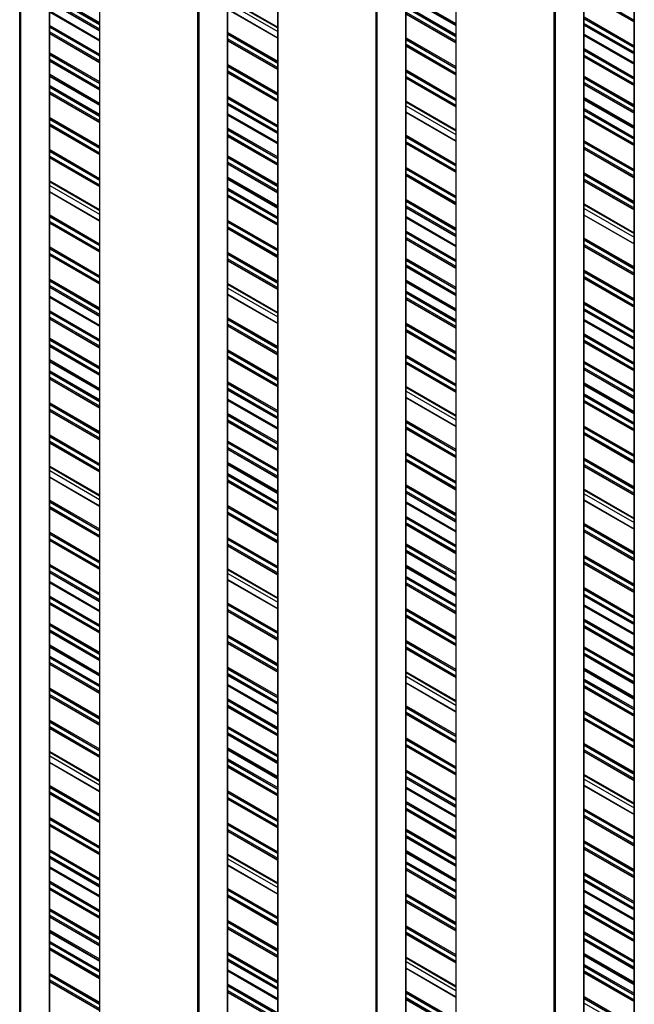
# Model space of a CAD drawing. Units: millimetres. Extents: x 2321 to 4024, y 26 to 608.
# Drawn here: x 3663 to 3686, y 140 to 176 of the extents above; entities that cross this region are included whole.
import ezdxf

# ---------------------------------------------------------------- set-up
doc = ezdxf.new("R2010")
doc.units = ezdxf.units.MM

msp = doc.modelspace()

# ---------------------------------------------------------------- linework, layer by layer
at = {"color": 7, "linetype": 'Continuous', "lineweight": 25}
for p, q in [((3686.039, 199.47), (3686.039, 90.662)), ((3684.19, 85.358), (3684.19, 198.403)), ((3679.429, 195.654), (3679.429, 86.846)), ((3677.58, 81.542), (3677.58, 194.586)), ((3672.818, 191.837), (3672.818, 83.03)), ((3670.969, 77.725), (3670.969, 190.77)), ((3666.207, 188.021), (3666.207, 79.214)), ((3664.358, 73.909), (3664.358, 186.954)), ((3686.039, 176.282), (3684.19, 177.349)), ((3666.207, 175.952), (3664.358, 177.02)), ((3670.969, 176.977), (3672.818, 175.91)), ((3679.429, 176.144), (3677.58, 177.211)), ((3666.207, 175.574), (3664.358, 176.641)), ((3672.818, 175.67), (3670.969, 176.738)), ((3679.429, 175.506), (3677.58, 176.573)), ((3686.039, 175.091), (3684.19, 176.159)), ((3666.207, 174.779), (3664.358, 175.846)), ((3686.039, 174.713), (3684.19, 175.78)), ((3672.818, 174.517), (3670.969, 175.585)), ((3679.429, 174.315), (3677.58, 175.383)), ((3666.207, 173.758), (3664.358, 174.826)), ((3686.039, 173.918), (3684.19, 174.985)), ((3672.818, 173.327), (3670.969, 174.394)), ((3666.207, 173.188), (3664.358, 174.256)), ((3679.429, 173.125), (3677.58, 174.192)), ((3686.039, 172.897), (3684.19, 173.965)), ((3666.207, 172.551), (3664.358, 173.618)), ((3672.818, 172.136), (3670.969, 173.203)), ((3686.039, 172.327), (3684.19, 173.395)), ((3677.58, 173.161), (3679.429, 172.094)), ((3679.429, 171.854), (3677.58, 172.921)), ((3672.818, 171.758), (3670.969, 172.825)), ((3686.039, 171.69), (3684.19, 172.757)), ((3666.207, 171.36), (3664.358, 172.427)), ((3672.818, 170.962), (3670.969, 172.03)), ((3679.429, 170.701), (3677.58, 171.768)), ((3686.039, 170.499), (3684.19, 171.566)), ((3666.207, 170.169), (3664.358, 171.237)), ((3672.818, 169.942), (3670.969, 171.009)), ((3672.818, 169.372), (3670.969, 170.439)), ((3679.429, 169.51), (3677.58, 170.578)), ((3686.039, 169.308), (3684.19, 170.376)), ((3664.358, 170.206), (3666.207, 169.138)), ((3666.207, 168.899), (3664.358, 169.966)), ((3672.818, 168.734), (3670.969, 169.802)), ((3679.429, 168.32), (3677.58, 169.387)), ((3684.19, 169.345), (3686.039, 168.277)), ((3666.207, 167.746), (3664.358, 168.813)), ((3679.429, 167.941), (3677.58, 169.009)), ((3686.039, 168.038), (3684.19, 169.105)), ((3672.818, 167.544), (3670.969, 168.611)), ((3679.429, 167.146), (3677.58, 168.214)), ((3686.039, 166.885), (3684.19, 167.952)), ((3666.207, 166.555), (3664.358, 167.622)), ((3672.818, 166.353), (3670.969, 167.42)), ((3679.429, 166.126), (3677.58, 167.193)), ((3679.429, 165.556), (3677.58, 166.623)), ((3686.039, 165.694), (3684.19, 166.761)), ((3666.207, 165.365), (3664.358, 166.432)), ((3670.969, 166.389), (3672.818, 165.322)), ((3666.207, 164.986), (3664.358, 166.053)), ((3672.818, 165.082), (3670.969, 166.15)), ((3679.429, 164.918), (3677.58, 165.985)), ((3686.039, 164.503), (3684.19, 165.571)), ((3666.207, 164.191), (3664.358, 165.258)), ((3686.039, 164.125), (3684.19, 165.192)), ((3672.818, 163.929), (3670.969, 164.997)), ((3679.429, 163.727), (3677.58, 164.795)), ((3666.207, 163.17), (3664.358, 164.238)), ((3686.039, 163.33), (3684.19, 164.397)), ((3672.818, 162.739), (3670.969, 163.806)), ((3666.207, 162.601), (3664.358, 163.668)), ((3679.429, 162.537), (3677.58, 163.604)), ((3686.039, 162.309), (3684.19, 163.377)), ((3666.207, 161.963), (3664.358, 163.03)), ((3672.818, 161.548), (3670.969, 162.616)), ((3686.039, 161.74), (3684.19, 162.807)), ((3672.818, 161.17), (3670.969, 162.237)), ((3677.58, 162.573), (3679.429, 161.506)), ((3679.429, 161.266), (3677.58, 162.334)), ((3686.039, 161.102), (3684.19, 162.169)), ((3666.207, 160.772), (3664.358, 161.84)), ((3672.818, 160.375), (3670.969, 161.442)), ((3679.429, 160.113), (3677.58, 161.18)), ((3686.039, 159.911), (3684.19, 160.979)), ((3666.207, 159.582), (3664.358, 160.649)), ((3672.818, 159.354), (3670.969, 160.421)), ((3672.818, 158.784), (3670.969, 159.852)), ((3679.429, 158.923), (3677.58, 159.99)), ((3686.039, 158.721), (3684.19, 159.788)), ((3664.358, 159.618), (3666.207, 158.551)), ((3666.207, 158.311), (3664.358, 159.378)), ((3672.818, 158.147), (3670.969, 159.214)), ((3679.429, 157.732), (3677.58, 158.799)), ((3684.19, 158.757), (3686.039, 157.689)), ((3666.207, 157.158), (3664.358, 158.225)), ((3679.429, 157.354), (3677.58, 158.421)), ((3686.039, 157.45), (3684.19, 158.517)), ((3672.818, 156.956), (3670.969, 158.023)), ((3679.429, 156.558), (3677.58, 157.626)), ((3686.039, 156.297), (3684.19, 157.364)), ((3666.207, 155.967), (3664.358, 157.035)), ((3672.818, 155.765), (3670.969, 156.833)), ((3679.429, 155.538), (3677.58, 156.605)), ((3679.429, 154.968), (3677.58, 156.035)), ((3686.039, 155.106), (3684.19, 156.174)), ((3666.207, 154.777), (3664.358, 155.844)), ((3670.969, 155.802), (3672.818, 154.734)), ((3666.207, 154.398), (3664.358, 155.466)), ((3672.818, 154.495), (3670.969, 155.562)), ((3679.429, 154.33), (3677.58, 155.398)), ((3686.039, 153.916), (3684.19, 154.983)), ((3666.207, 153.603), (3664.358, 154.67)), ((3686.039, 153.537), (3684.19, 154.605)), ((3672.818, 153.342), (3670.969, 154.409)), ((3679.429, 153.14), (3677.58, 154.207)), ((3666.207, 152.583), (3664.358, 153.65)), ((3686.039, 152.742), (3684.19, 153.809)), ((3672.818, 152.151), (3670.969, 153.218)), ((3666.207, 152.013), (3664.358, 153.08)), ((3679.429, 151.949), (3677.58, 153.016)), ((3686.039, 151.722), (3684.19, 152.789)), ((3666.207, 151.375), (3664.358, 152.442)), ((3672.818, 150.96), (3670.969, 152.028)), ((3686.039, 151.152), (3684.19, 152.219)), ((3672.818, 150.582), (3670.969, 151.649)), ((3677.58, 151.985), (3679.429, 150.918)), ((3679.429, 150.678), (3677.58, 151.746)), ((3686.039, 150.514), (3684.19, 151.581)), ((3666.207, 150.184), (3664.358, 151.252)), ((3672.818, 149.787), (3670.969, 150.854)), ((3679.429, 149.525), (3677.58, 150.593)), ((3686.039, 149.323), (3684.19, 150.391)), ((3666.207, 148.994), (3664.358, 150.061)), ((3672.818, 148.766), (3670.969, 149.834)), ((3672.818, 148.197), (3670.969, 149.264)), ((3679.429, 148.335), (3677.58, 149.402)), ((3686.039, 148.133), (3684.19, 149.2)), ((3664.358, 149.03), (3666.207, 147.963)), ((3666.207, 147.723), (3664.358, 148.791)), ((3672.818, 147.559), (3670.969, 148.626)), ((3679.429, 147.144), (3677.58, 148.211)), ((3684.19, 148.169), (3686.039, 147.102)), ((3666.207, 146.57), (3664.358, 147.637)), ((3679.429, 146.766), (3677.58, 147.833)), ((3686.039, 146.862), (3684.19, 147.929)), ((3672.818, 146.368), (3670.969, 147.435)), ((3679.429, 145.971), (3677.58, 147.038)), ((3686.039, 145.709), (3684.19, 146.776)), ((3666.207, 145.38), (3664.358, 146.447)), ((3672.818, 145.178), (3670.969, 146.245)), ((3679.429, 144.95), (3677.58, 146.017)), ((3679.429, 144.38), (3677.58, 145.448)), ((3686.039, 144.518), (3684.19, 145.586)), ((3666.207, 144.189), (3664.358, 145.256)), ((3670.969, 145.214), (3672.818, 144.146)), ((3666.207, 143.81), (3664.358, 144.878)), ((3672.818, 143.907), (3670.969, 144.974)), ((3679.429, 143.742), (3677.58, 144.81)), ((3686.039, 143.328), (3684.19, 144.395)), ((3666.207, 143.015), (3664.358, 144.083)), ((3686.039, 142.949), (3684.19, 144.017)), ((3672.818, 142.754), (3670.969, 143.821)), ((3679.429, 142.552), (3677.58, 143.619)), ((3666.207, 141.995), (3664.358, 143.062)), ((3686.039, 142.154), (3684.19, 143.222)), ((3672.818, 141.563), (3670.969, 142.631)), ((3666.207, 141.425), (3664.358, 142.492)), ((3679.429, 141.361), (3677.58, 142.429)), ((3686.039, 141.134), (3684.19, 142.201)), ((3666.207, 140.787), (3664.358, 141.855)), ((3672.818, 140.373), (3670.969, 141.44)), ((3686.039, 140.564), (3684.19, 141.631)), ((3672.818, 139.994), (3670.969, 141.062)), ((3677.58, 141.398), (3679.429, 140.33)), ((3679.429, 140.091), (3677.58, 141.158)), ((3686.039, 139.926), (3684.19, 140.994)), ((3666.207, 139.597), (3664.358, 140.664)), ((3672.818, 139.199), (3670.969, 140.266)), ((3679.429, 138.938), (3677.58, 140.005))]:
    msp.add_line(p, q, dxfattribs=at)
at = {"color": 8, "linetype": 'Continuous', "lineweight": 25}
for p, q in [((3686.048, 90.65), (3686.048, 199.475)), ((3684.181, 85.345), (3684.181, 198.397)), ((3683.076, 84.733), (3683.076, 197.759)), ((3683.121, 84.733), (3683.121, 197.785)), ((3679.438, 86.833), (3679.438, 195.659)), ((3677.57, 81.529), (3677.57, 194.581)), ((3676.466, 80.917), (3676.466, 193.943)), ((3676.51, 80.917), (3676.51, 193.969)), ((3672.827, 83.017), (3672.827, 191.843)), ((3670.96, 77.713), (3670.96, 190.765)), ((3669.855, 77.1), (3669.855, 190.127)), ((3669.899, 77.1), (3669.899, 190.152)), ((3666.216, 79.201), (3666.216, 188.026)), ((3664.349, 73.896), (3664.349, 186.948)), ((3663.244, 73.284), (3663.244, 186.311)), ((3663.288, 73.284), (3663.288, 186.336)), ((3664.358, 177.315), (3666.207, 176.248)), ((3664.358, 177.264), (3666.207, 176.197)), ((3664.358, 177.247), (3666.207, 176.18)), ((3677.58, 177.281), (3679.429, 176.214)), ((3677.58, 177.23), (3679.429, 176.163)), ((3684.19, 177.407), (3686.039, 176.339)), ((3684.19, 177.339), (3686.039, 176.271)), ((3664.358, 177.077), (3666.207, 176.01)), ((3664.358, 177.009), (3666.207, 175.942)), ((3670.969, 177.147), (3672.818, 176.08)), ((3670.969, 177.113), (3672.818, 176.046)), ((3677.58, 177.2), (3679.429, 176.133)), ((3677.58, 176.869), (3679.429, 175.801)), ((3664.358, 176.677), (3666.207, 175.61)), ((3664.358, 176.631), (3666.207, 175.563)), ((3670.969, 176.731), (3672.818, 175.663)), ((3677.58, 176.818), (3679.429, 175.75)), ((3677.58, 176.801), (3679.429, 175.733)), ((3677.58, 176.631), (3679.429, 175.563)), ((3677.58, 176.563), (3679.429, 175.495)), ((3664.358, 176.142), (3666.207, 175.074)), ((3684.19, 176.454), (3686.039, 175.387)), ((3684.19, 176.403), (3686.039, 175.336)), ((3684.19, 176.386), (3686.039, 175.319)), ((3684.19, 176.216), (3686.039, 175.149)), ((3684.19, 176.148), (3686.039, 175.081)), ((3664.358, 176.091), (3666.207, 175.023)), ((3664.358, 176.074), (3666.207, 175.006)), ((3664.358, 175.904), (3666.207, 174.836)), ((3664.358, 175.835), (3666.207, 174.768)), ((3670.969, 175.88), (3672.818, 174.813)), ((3670.969, 175.829), (3672.818, 174.762)), ((3670.969, 175.812), (3672.818, 174.745)), ((3684.19, 175.816), (3686.039, 174.749)), ((3684.19, 175.77), (3686.039, 174.702)), ((3670.969, 175.642), (3672.818, 174.575)), ((3670.969, 175.574), (3672.818, 174.507)), ((3677.58, 175.678), (3679.429, 174.611)), ((3677.58, 175.627), (3679.429, 174.56)), ((3677.58, 175.61), (3679.429, 174.543)), ((3677.58, 175.44), (3679.429, 174.373)), ((3664.358, 175.121), (3666.207, 174.054)), ((3664.358, 175.07), (3666.207, 174.003)), ((3664.358, 175.053), (3666.207, 173.986)), ((3677.58, 175.372), (3679.429, 174.305)), ((3684.19, 175.281), (3686.039, 174.213)), ((3684.19, 175.23), (3686.039, 174.162)), ((3684.19, 175.213), (3686.039, 174.145)), ((3684.19, 175.042), (3686.039, 173.975)), ((3664.358, 174.883), (3666.207, 173.816)), ((3664.358, 174.815), (3666.207, 173.748)), ((3670.969, 174.69), (3672.818, 173.622)), ((3684.19, 174.974), (3686.039, 173.907)), ((3664.358, 174.326), (3666.207, 173.259)), ((3670.969, 174.639), (3672.818, 173.571)), ((3670.969, 174.622), (3672.818, 173.554)), ((3670.969, 174.451), (3672.818, 173.384)), ((3670.969, 174.383), (3672.818, 173.316)), ((3677.58, 174.488), (3679.429, 173.42)), ((3677.58, 174.437), (3679.429, 173.369)), ((3677.58, 174.42), (3679.429, 173.352)), ((3664.358, 174.275), (3666.207, 173.208)), ((3664.358, 174.245), (3666.207, 173.178)), ((3677.58, 174.249), (3679.429, 173.182)), ((3677.58, 174.181), (3679.429, 173.114)), ((3684.19, 174.26), (3686.039, 173.193)), ((3684.19, 174.209), (3686.039, 173.142)), ((3684.19, 174.192), (3686.039, 173.125)), ((3684.19, 174.022), (3686.039, 172.955)), ((3684.19, 173.954), (3686.039, 172.887)), ((3664.358, 173.914), (3666.207, 172.846)), ((3664.358, 173.863), (3666.207, 172.795)), ((3664.358, 173.845), (3666.207, 172.778)), ((3664.358, 173.675), (3666.207, 172.608)), ((3664.358, 173.607), (3666.207, 172.54)), ((3670.969, 173.499), (3672.818, 172.432)), ((3670.969, 173.448), (3672.818, 172.381)), ((3670.969, 173.431), (3672.818, 172.364)), ((3670.969, 173.261), (3672.818, 172.193)), ((3677.58, 173.331), (3679.429, 172.264)), ((3677.58, 173.297), (3679.429, 172.23)), ((3684.19, 173.465), (3686.039, 172.398)), ((3684.19, 173.414), (3686.039, 172.347)), ((3684.19, 173.384), (3686.039, 172.317)), ((3670.969, 173.193), (3672.818, 172.125)), ((3670.969, 172.861), (3672.818, 171.794)), ((3677.58, 172.914), (3679.429, 171.847)), ((3684.19, 173.052), (3686.039, 171.985)), ((3684.19, 173.001), (3686.039, 171.934)), ((3684.19, 172.984), (3686.039, 171.917)), ((3664.358, 172.723), (3666.207, 171.656)), ((3664.358, 172.672), (3666.207, 171.605)), ((3664.358, 172.655), (3666.207, 171.588)), ((3664.358, 172.485), (3666.207, 171.417)), ((3670.969, 172.814), (3672.818, 171.747)), ((3684.19, 172.814), (3686.039, 171.747)), ((3684.19, 172.746), (3686.039, 171.679)), ((3664.358, 172.417), (3666.207, 171.349)), ((3670.969, 172.325), (3672.818, 171.258)), ((3670.969, 172.274), (3672.818, 171.207)), ((3670.969, 172.257), (3672.818, 171.19)), ((3670.969, 172.087), (3672.818, 171.02)), ((3670.969, 172.019), (3672.818, 170.952)), ((3677.58, 172.064), (3679.429, 170.997)), ((3677.58, 172.013), (3679.429, 170.945)), ((3677.58, 171.996), (3679.429, 170.928)), ((3677.58, 171.826), (3679.429, 170.758)), ((3677.58, 171.758), (3679.429, 170.69)), ((3684.19, 171.862), (3686.039, 170.795)), ((3684.19, 171.811), (3686.039, 170.744)), ((3684.19, 171.794), (3686.039, 170.726)), ((3664.358, 171.532), (3666.207, 170.465)), ((3664.358, 171.481), (3666.207, 170.414)), ((3664.358, 171.464), (3666.207, 170.397)), ((3684.19, 171.624), (3686.039, 170.556)), ((3684.19, 171.556), (3686.039, 170.488)), ((3664.358, 171.294), (3666.207, 170.227)), ((3664.358, 171.226), (3666.207, 170.159)), ((3670.969, 171.305), (3672.818, 170.238)), ((3670.969, 171.254), (3672.818, 170.186)), ((3670.969, 171.237), (3672.818, 170.169)), ((3670.969, 171.067), (3672.818, 169.999)), ((3670.969, 170.999), (3672.818, 169.931)), ((3677.58, 170.873), (3679.429, 169.806)), ((3677.58, 170.822), (3679.429, 169.755)), ((3677.58, 170.805), (3679.429, 169.738)), ((3684.19, 170.671), (3686.039, 169.604)), ((3664.358, 170.376), (3666.207, 169.308)), ((3664.358, 170.342), (3666.207, 169.274)), ((3670.969, 170.51), (3672.818, 169.442)), ((3670.969, 170.459), (3672.818, 169.391)), ((3670.969, 170.429), (3672.818, 169.362)), ((3677.58, 170.635), (3679.429, 169.568)), ((3677.58, 170.567), (3679.429, 169.5)), ((3684.19, 170.62), (3686.039, 169.553)), ((3684.19, 170.603), (3686.039, 169.536)), ((3684.19, 170.433), (3686.039, 169.366)), ((3684.19, 170.365), (3686.039, 169.298)), ((3664.358, 169.959), (3666.207, 168.892)), ((3670.969, 170.097), (3672.818, 169.03)), ((3670.969, 170.046), (3672.818, 168.979)), ((3670.969, 170.029), (3672.818, 168.962)), ((3670.969, 169.859), (3672.818, 168.792)), ((3670.969, 169.791), (3672.818, 168.724)), ((3677.58, 169.683), (3679.429, 168.615)), ((3677.58, 169.632), (3679.429, 168.564)), ((3677.58, 169.615), (3679.429, 168.547)), ((3677.58, 169.445), (3679.429, 168.377)), ((3677.58, 169.377), (3679.429, 168.309)), ((3684.19, 169.515), (3686.039, 168.447)), ((3684.19, 169.481), (3686.039, 168.413)), ((3664.358, 169.109), (3666.207, 168.041)), ((3664.358, 169.058), (3666.207, 167.99)), ((3664.358, 169.041), (3666.207, 167.973)), ((3664.358, 168.87), (3666.207, 167.803)), ((3670.969, 168.907), (3672.818, 167.839)), ((3670.969, 168.856), (3672.818, 167.788)), ((3670.969, 168.839), (3672.818, 167.771)), ((3677.58, 169.045), (3679.429, 167.978)), ((3677.58, 168.998), (3679.429, 167.931)), ((3684.19, 169.098), (3686.039, 168.031)), ((3664.358, 168.802), (3666.207, 167.735)), ((3670.969, 168.669), (3672.818, 167.601)), ((3670.969, 168.601), (3672.818, 167.533)), ((3677.58, 168.509), (3679.429, 167.442)), ((3677.58, 168.458), (3679.429, 167.391)), ((3677.58, 168.441), (3679.429, 167.374)), ((3677.58, 168.271), (3679.429, 167.204)), ((3677.58, 168.203), (3679.429, 167.136)), ((3684.19, 168.248), (3686.039, 167.18)), ((3684.19, 168.197), (3686.039, 167.129)), ((3684.19, 168.18), (3686.039, 167.112)), ((3664.358, 167.918), (3666.207, 166.851)), ((3664.358, 167.867), (3666.207, 166.8)), ((3664.358, 167.85), (3666.207, 166.783)), ((3684.19, 168.009), (3686.039, 166.942)), ((3684.19, 167.941), (3686.039, 166.874)), ((3664.358, 167.68), (3666.207, 166.613)), ((3664.358, 167.612), (3666.207, 166.545)), ((3670.969, 167.716), (3672.818, 166.649)), ((3670.969, 167.665), (3672.818, 166.598)), ((3670.969, 167.648), (3672.818, 166.581)), ((3670.969, 167.478), (3672.818, 166.411)), ((3670.969, 167.41), (3672.818, 166.343)), ((3677.58, 167.489), (3679.429, 166.421)), ((3677.58, 167.438), (3679.429, 166.37)), ((3677.58, 167.421), (3679.429, 166.353)), ((3677.58, 167.25), (3679.429, 166.183)), ((3677.58, 167.182), (3679.429, 166.115)), ((3684.19, 167.057), (3686.039, 165.99)), ((3684.19, 167.006), (3686.039, 165.939)), ((3684.19, 166.989), (3686.039, 165.922)), ((3664.358, 166.727), (3666.207, 165.66)), ((3664.358, 166.676), (3666.207, 165.609)), ((3664.358, 166.659), (3666.207, 165.592)), ((3677.58, 166.693), (3679.429, 165.626)), ((3677.58, 166.642), (3679.429, 165.575)), ((3684.19, 166.819), (3686.039, 165.751)), ((3684.19, 166.751), (3686.039, 165.683)), ((3664.358, 166.489), (3666.207, 165.422)), ((3664.358, 166.421), (3666.207, 165.354)), ((3670.969, 166.559), (3672.818, 165.492)), ((3670.969, 166.525), (3672.818, 165.458)), ((3677.58, 166.613), (3679.429, 165.545)), ((3677.58, 166.281), (3679.429, 165.214)), ((3664.358, 166.09), (3666.207, 165.022)), ((3664.358, 166.043), (3666.207, 164.976)), ((3670.969, 166.143), (3672.818, 165.075)), ((3677.58, 166.23), (3679.429, 165.163)), ((3677.58, 166.213), (3679.429, 165.146)), ((3677.58, 166.043), (3679.429, 164.975)), ((3677.58, 165.975), (3679.429, 164.907)), ((3664.358, 165.554), (3666.207, 164.487)), ((3684.19, 165.866), (3686.039, 164.799)), ((3684.19, 165.815), (3686.039, 164.748)), ((3684.19, 165.798), (3686.039, 164.731)), ((3684.19, 165.628), (3686.039, 164.561)), ((3684.19, 165.56), (3686.039, 164.493)), ((3664.358, 165.503), (3666.207, 164.435)), ((3664.358, 165.486), (3666.207, 164.418)), ((3664.358, 165.316), (3666.207, 164.248)), ((3664.358, 165.248), (3666.207, 164.18)), ((3670.969, 165.292), (3672.818, 164.225)), ((3670.969, 165.241), (3672.818, 164.174)), ((3670.969, 165.224), (3672.818, 164.157)), ((3684.19, 165.229), (3686.039, 164.161)), ((3684.19, 165.182), (3686.039, 164.114)), ((3670.969, 165.054), (3672.818, 163.987)), ((3670.969, 164.986), (3672.818, 163.919)), ((3677.58, 165.09), (3679.429, 164.023)), ((3677.58, 165.039), (3679.429, 163.972)), ((3677.58, 165.022), (3679.429, 163.955)), ((3677.58, 164.852), (3679.429, 163.785)), ((3664.358, 164.533), (3666.207, 163.466)), ((3664.358, 164.482), (3666.207, 163.415)), ((3664.358, 164.465), (3666.207, 163.398)), ((3677.58, 164.784), (3679.429, 163.717)), ((3684.19, 164.693), (3686.039, 163.625)), ((3684.19, 164.642), (3686.039, 163.574)), ((3684.19, 164.625), (3686.039, 163.557)), ((3684.19, 164.455), (3686.039, 163.387)), ((3664.358, 164.295), (3666.207, 163.228)), ((3664.358, 164.227), (3666.207, 163.16)), ((3670.969, 164.102), (3672.818, 163.034)), ((3684.19, 164.387), (3686.039, 163.319)), ((3664.358, 163.738), (3666.207, 162.671)), ((3670.969, 164.051), (3672.818, 162.983)), ((3670.969, 164.034), (3672.818, 162.966)), ((3670.969, 163.864), (3672.818, 162.796)), ((3670.969, 163.796), (3672.818, 162.728)), ((3677.58, 163.9), (3679.429, 162.832)), ((3677.58, 163.849), (3679.429, 162.781)), ((3677.58, 163.832), (3679.429, 162.764)), ((3664.358, 163.687), (3666.207, 162.62)), ((3664.358, 163.657), (3666.207, 162.59)), ((3677.58, 163.662), (3679.429, 162.594)), ((3677.58, 163.594), (3679.429, 162.526)), ((3684.19, 163.672), (3686.039, 162.605)), ((3684.19, 163.621), (3686.039, 162.554)), ((3684.19, 163.604), (3686.039, 162.537)), ((3684.19, 163.434), (3686.039, 162.367)), ((3684.19, 163.366), (3686.039, 162.299)), ((3664.358, 163.326), (3666.207, 162.258)), ((3664.358, 163.275), (3666.207, 162.207)), ((3664.358, 163.258), (3666.207, 162.19)), ((3664.358, 163.088), (3666.207, 162.02)), ((3664.358, 163.02), (3666.207, 161.952)), ((3670.969, 162.911), (3672.818, 161.844)), ((3670.969, 162.86), (3672.818, 161.793)), ((3670.969, 162.843), (3672.818, 161.776)), ((3670.969, 162.673), (3672.818, 161.606)), ((3670.969, 162.605), (3672.818, 161.538)), ((3677.58, 162.743), (3679.429, 161.676)), ((3677.58, 162.709), (3679.429, 161.642)), ((3684.19, 162.877), (3686.039, 161.81)), ((3684.19, 162.826), (3686.039, 161.759)), ((3684.19, 162.796), (3686.039, 161.729)), ((3670.969, 162.273), (3672.818, 161.206)), ((3677.58, 162.326), (3679.429, 161.259)), ((3684.19, 162.465), (3686.039, 161.397)), ((3684.19, 162.414), (3686.039, 161.346)), ((3684.19, 162.397), (3686.039, 161.329)), ((3664.358, 162.135), (3666.207, 161.068)), ((3664.358, 162.084), (3666.207, 161.017)), ((3664.358, 162.067), (3666.207, 161)), ((3664.358, 161.897), (3666.207, 160.83)), ((3670.969, 162.227), (3672.818, 161.159)), ((3684.19, 162.227), (3686.039, 161.159)), ((3684.19, 162.159), (3686.039, 161.091)), ((3664.358, 161.829), (3666.207, 160.762)), ((3670.969, 161.738), (3672.818, 160.67)), ((3670.969, 161.687), (3672.818, 160.619)), ((3670.969, 161.67), (3672.818, 160.602)), ((3670.969, 161.499), (3672.818, 160.432)), ((3670.969, 161.431), (3672.818, 160.364)), ((3677.58, 161.476), (3679.429, 160.409)), ((3677.58, 161.425), (3679.429, 160.358)), ((3677.58, 161.408), (3679.429, 160.341)), ((3677.58, 161.238), (3679.429, 160.171)), ((3677.58, 161.17), (3679.429, 160.103)), ((3684.19, 161.274), (3686.039, 160.207)), ((3684.19, 161.223), (3686.039, 160.156)), ((3684.19, 161.206), (3686.039, 160.139)), ((3664.358, 160.945), (3666.207, 159.877)), ((3664.358, 160.894), (3666.207, 159.826)), ((3664.358, 160.877), (3666.207, 159.809)), ((3684.19, 161.036), (3686.039, 159.969)), ((3684.19, 160.968), (3686.039, 159.901)), ((3664.358, 160.706), (3666.207, 159.639)), ((3664.358, 160.638), (3666.207, 159.571)), ((3670.969, 160.717), (3672.818, 159.65)), ((3670.969, 160.666), (3672.818, 159.599)), ((3670.969, 160.649), (3672.818, 159.582)), ((3670.969, 160.479), (3672.818, 159.412)), ((3670.969, 160.411), (3672.818, 159.344)), ((3677.58, 160.285), (3679.429, 159.218)), ((3677.58, 160.234), (3679.429, 159.167)), ((3677.58, 160.217), (3679.429, 159.15)), ((3677.58, 160.047), (3679.429, 158.98)), ((3684.19, 160.083), (3686.039, 159.016)), ((3664.358, 159.788), (3666.207, 158.721)), ((3664.358, 159.754), (3666.207, 158.687)), ((3670.969, 159.922), (3672.818, 158.855)), ((3670.969, 159.871), (3672.818, 158.804)), ((3670.969, 159.841), (3672.818, 158.774)), ((3677.58, 159.979), (3679.429, 158.912)), ((3684.19, 160.032), (3686.039, 158.965)), ((3684.19, 160.015), (3686.039, 158.948)), ((3684.19, 159.845), (3686.039, 158.778)), ((3684.19, 159.777), (3686.039, 158.71)), ((3664.358, 159.371), (3666.207, 158.304)), ((3670.969, 159.509), (3672.818, 158.442)), ((3670.969, 159.458), (3672.818, 158.391)), ((3670.969, 159.441), (3672.818, 158.374)), ((3670.969, 159.271), (3672.818, 158.204)), ((3670.969, 159.203), (3672.818, 158.136)), ((3677.58, 159.095), (3679.429, 158.028)), ((3677.58, 159.044), (3679.429, 157.977)), ((3677.58, 159.027), (3679.429, 157.959)), ((3677.58, 158.857), (3679.429, 157.789)), ((3677.58, 158.789), (3679.429, 157.721)), ((3684.19, 158.927), (3686.039, 157.86)), ((3684.19, 158.893), (3686.039, 157.826)), ((3664.358, 158.521), (3666.207, 157.453)), ((3664.358, 158.47), (3666.207, 157.402)), ((3664.358, 158.453), (3666.207, 157.385)), ((3664.358, 158.283), (3666.207, 157.215)), ((3670.969, 158.319), (3672.818, 157.252)), ((3670.969, 158.268), (3672.818, 157.2)), ((3670.969, 158.251), (3672.818, 157.183)), ((3677.58, 158.457), (3679.429, 157.39)), ((3677.58, 158.41), (3679.429, 157.343)), ((3684.19, 158.51), (3686.039, 157.443)), ((3664.358, 158.215), (3666.207, 157.147)), ((3670.969, 158.081), (3672.818, 157.013)), ((3670.969, 158.013), (3672.818, 156.945)), ((3677.58, 157.921), (3679.429, 156.854)), ((3677.58, 157.87), (3679.429, 156.803)), ((3677.58, 157.853), (3679.429, 156.786)), ((3677.58, 157.683), (3679.429, 156.616)), ((3677.58, 157.615), (3679.429, 156.548)), ((3684.19, 157.66), (3686.039, 156.592)), ((3684.19, 157.609), (3686.039, 156.541)), ((3684.19, 157.592), (3686.039, 156.524)), ((3664.358, 157.33), (3666.207, 156.263)), ((3664.358, 157.279), (3666.207, 156.212)), ((3664.358, 157.262), (3666.207, 156.195)), ((3670.969, 157.128), (3672.818, 156.061)), ((3684.19, 157.422), (3686.039, 156.354)), ((3684.19, 157.354), (3686.039, 156.286)), ((3664.358, 157.092), (3666.207, 156.025)), ((3664.358, 157.024), (3666.207, 155.957)), ((3670.969, 157.077), (3672.818, 156.01)), ((3670.969, 157.06), (3672.818, 155.993)), ((3670.969, 156.89), (3672.818, 155.823)), ((3670.969, 156.822), (3672.818, 155.755)), ((3677.58, 156.901), (3679.429, 155.833)), ((3677.58, 156.85), (3679.429, 155.782)), ((3677.58, 156.833), (3679.429, 155.765)), ((3677.58, 156.663), (3679.429, 155.595)), ((3677.58, 156.595), (3679.429, 155.527)), ((3684.19, 156.469), (3686.039, 155.402)), ((3684.19, 156.418), (3686.039, 155.351)), ((3684.19, 156.401), (3686.039, 155.334)), ((3664.358, 156.14), (3666.207, 155.072)), ((3664.358, 156.089), (3666.207, 155.021)), ((3664.358, 156.072), (3666.207, 155.004)), ((3677.58, 156.106), (3679.429, 155.038)), ((3677.58, 156.055), (3679.429, 154.987)), ((3677.58, 156.025), (3679.429, 154.957)), ((3684.19, 156.231), (3686.039, 155.164)), ((3684.19, 156.163), (3686.039, 155.096)), ((3664.358, 155.902), (3666.207, 154.834)), ((3664.358, 155.833), (3666.207, 154.766)), ((3670.969, 155.972), (3672.818, 154.904)), ((3670.969, 155.938), (3672.818, 154.87)), ((3677.58, 155.693), (3679.429, 154.626)), ((3664.358, 155.502), (3666.207, 154.434)), ((3664.358, 155.455), (3666.207, 154.388)), ((3670.969, 155.555), (3672.818, 154.488)), ((3677.58, 155.642), (3679.429, 154.575)), ((3677.58, 155.625), (3679.429, 154.558)), ((3677.58, 155.455), (3679.429, 154.388)), ((3677.58, 155.387), (3679.429, 154.32)), ((3664.358, 154.966), (3666.207, 153.899)), ((3684.19, 155.279), (3686.039, 154.211)), ((3684.19, 155.228), (3686.039, 154.16)), ((3684.19, 155.211), (3686.039, 154.143)), ((3684.19, 155.04), (3686.039, 153.973)), ((3684.19, 154.972), (3686.039, 153.905)), ((3664.358, 154.915), (3666.207, 153.848)), ((3664.358, 154.898), (3666.207, 153.831)), ((3664.358, 154.728), (3666.207, 153.661)), ((3664.358, 154.66), (3666.207, 153.593)), ((3670.969, 154.705), (3672.818, 153.637)), ((3670.969, 154.654), (3672.818, 153.586)), ((3670.969, 154.637), (3672.818, 153.569)), ((3684.19, 154.641), (3686.039, 153.573)), ((3684.19, 154.594), (3686.039, 153.527)), ((3670.969, 154.466), (3672.818, 153.399)), ((3670.969, 154.398), (3672.818, 153.331)), ((3677.58, 154.503), (3679.429, 153.435)), ((3677.58, 154.452), (3679.429, 153.384)), ((3677.58, 154.435), (3679.429, 153.367)), ((3677.58, 154.264), (3679.429, 153.197)), ((3664.358, 153.946), (3666.207, 152.878)), ((3664.358, 153.895), (3666.207, 152.827)), ((3664.358, 153.878), (3666.207, 152.81)), ((3677.58, 154.196), (3679.429, 153.129)), ((3684.19, 154.105), (3686.039, 153.038)), ((3684.19, 154.054), (3686.039, 152.987)), ((3684.19, 154.037), (3686.039, 152.97)), ((3684.19, 153.867), (3686.039, 152.8)), ((3664.358, 153.707), (3666.207, 152.64)), ((3664.358, 153.639), (3666.207, 152.572)), ((3670.969, 153.514), (3672.818, 152.447)), ((3684.19, 153.799), (3686.039, 152.732)), ((3664.358, 153.15), (3666.207, 152.083)), ((3670.969, 153.463), (3672.818, 152.396)), ((3670.969, 153.446), (3672.818, 152.379)), ((3670.969, 153.276), (3672.818, 152.208)), ((3670.969, 153.208), (3672.818, 152.14)), ((3677.58, 153.312), (3679.429, 152.245)), ((3677.58, 153.261), (3679.429, 152.194)), ((3677.58, 153.244), (3679.429, 152.177)), ((3664.358, 153.099), (3666.207, 152.032)), ((3664.358, 153.07), (3666.207, 152.002)), ((3664.358, 152.738), (3666.207, 151.671)), ((3677.58, 153.074), (3679.429, 152.007)), ((3677.58, 153.006), (3679.429, 151.938)), ((3684.19, 153.085), (3686.039, 152.017)), ((3684.19, 153.033), (3686.039, 151.966)), ((3684.19, 153.016), (3686.039, 151.949)), ((3684.19, 152.846), (3686.039, 151.779)), ((3684.19, 152.778), (3686.039, 151.711)), ((3664.358, 152.687), (3666.207, 151.62)), ((3664.358, 152.67), (3666.207, 151.603)), ((3664.358, 152.5), (3666.207, 151.432)), ((3664.358, 152.432), (3666.207, 151.364)), ((3670.969, 152.323), (3672.818, 151.256)), ((3670.969, 152.272), (3672.818, 151.205)), ((3670.969, 152.255), (3672.818, 151.188)), ((3670.969, 152.085), (3672.818, 151.018)), ((3670.969, 152.017), (3672.818, 150.95)), ((3677.58, 152.155), (3679.429, 151.088)), ((3677.58, 152.121), (3679.429, 151.054)), ((3684.19, 152.289), (3686.039, 151.222)), ((3684.19, 152.238), (3686.039, 151.171)), ((3684.19, 152.209), (3686.039, 151.141)), ((3670.969, 151.686), (3672.818, 150.618)), ((3677.58, 151.739), (3679.429, 150.671)), ((3684.19, 151.877), (3686.039, 150.81)), ((3684.19, 151.826), (3686.039, 150.759)), ((3684.19, 151.809), (3686.039, 150.742)), ((3664.358, 151.547), (3666.207, 150.48)), ((3664.358, 151.496), (3666.207, 150.429)), ((3664.358, 151.479), (3666.207, 150.412)), ((3664.358, 151.309), (3666.207, 150.242)), ((3670.969, 151.639), (3672.818, 150.571)), ((3684.19, 151.639), (3686.039, 150.571)), ((3684.19, 151.571), (3686.039, 150.503)), ((3664.358, 151.241), (3666.207, 150.174)), ((3670.969, 151.15), (3672.818, 150.082)), ((3670.969, 151.099), (3672.818, 150.031)), ((3670.969, 151.082), (3672.818, 150.014)), ((3670.969, 150.912), (3672.818, 149.844)), ((3670.969, 150.844), (3672.818, 149.776)), ((3677.58, 150.888), (3679.429, 149.821)), ((3677.58, 150.837), (3679.429, 149.77)), ((3677.58, 150.82), (3679.429, 149.753)), ((3677.58, 150.65), (3679.429, 149.583)), ((3677.58, 150.582), (3679.429, 149.515)), ((3684.19, 150.686), (3686.039, 149.619)), ((3684.19, 150.635), (3686.039, 149.568)), ((3684.19, 150.618), (3686.039, 149.551)), ((3664.358, 150.357), (3666.207, 149.289)), ((3664.358, 150.306), (3666.207, 149.238)), ((3664.358, 150.289), (3666.207, 149.221)), ((3684.19, 150.448), (3686.039, 149.381)), ((3684.19, 150.38), (3686.039, 149.313)), ((3664.358, 150.119), (3666.207, 149.051)), ((3664.358, 150.051), (3666.207, 148.983)), ((3670.969, 150.129), (3672.818, 149.062)), ((3670.969, 150.078), (3672.818, 149.011)), ((3670.969, 150.061), (3672.818, 148.994)), ((3670.969, 149.891), (3672.818, 148.824)), ((3670.969, 149.823), (3672.818, 148.756)), ((3677.58, 149.698), (3679.429, 148.63)), ((3677.58, 149.647), (3679.429, 148.579)), ((3677.58, 149.63), (3679.429, 148.562)), ((3677.58, 149.46), (3679.429, 148.392)), ((3684.19, 149.496), (3686.039, 148.428)), ((3664.358, 149.2), (3666.207, 148.133)), ((3664.358, 149.166), (3666.207, 148.099)), ((3670.969, 149.334), (3672.818, 148.267)), ((3670.969, 149.283), (3672.818, 148.216)), ((3670.969, 149.253), (3672.818, 148.186)), ((3677.58, 149.392), (3679.429, 148.324)), ((3684.19, 149.445), (3686.039, 148.377)), ((3684.19, 149.428), (3686.039, 148.36)), ((3684.19, 149.258), (3686.039, 148.19)), ((3684.19, 149.19), (3686.039, 148.122)), ((3664.358, 148.783), (3666.207, 147.716)), ((3670.969, 148.922), (3672.818, 147.854)), ((3670.969, 148.871), (3672.818, 147.803)), ((3670.969, 148.854), (3672.818, 147.786)), ((3670.969, 148.684), (3672.818, 147.616)), ((3670.969, 148.616), (3672.818, 147.548)), ((3677.58, 148.507), (3679.429, 147.44)), ((3677.58, 148.456), (3679.429, 147.389)), ((3677.58, 148.439), (3679.429, 147.372)), ((3677.58, 148.269), (3679.429, 147.202)), ((3677.58, 148.201), (3679.429, 147.134)), ((3684.19, 148.339), (3686.039, 147.272)), ((3684.19, 148.305), (3686.039, 147.238)), ((3664.358, 147.933), (3666.207, 146.866)), ((3664.358, 147.882), (3666.207, 146.815)), ((3664.358, 147.865), (3666.207, 146.798)), ((3664.358, 147.695), (3666.207, 146.628)), ((3664.358, 147.627), (3666.207, 146.56)), ((3670.969, 147.731), (3672.818, 146.664)), ((3670.969, 147.68), (3672.818, 146.613)), ((3670.969, 147.663), (3672.818, 146.596)), ((3677.58, 147.869), (3679.429, 146.802)), ((3677.58, 147.822), (3679.429, 146.755)), ((3684.19, 147.922), (3686.039, 146.855)), ((3670.969, 147.493), (3672.818, 146.426)), ((3670.969, 147.425), (3672.818, 146.358)), ((3677.58, 147.334), (3679.429, 146.266)), ((3677.58, 147.282), (3679.429, 146.215)), ((3677.58, 147.265), (3679.429, 146.198)), ((3677.58, 147.095), (3679.429, 146.028)), ((3677.58, 147.027), (3679.429, 145.96)), ((3684.19, 147.072), (3686.039, 146.005)), ((3684.19, 147.021), (3686.039, 145.954)), ((3684.19, 147.004), (3686.039, 145.937)), ((3664.358, 146.742), (3666.207, 145.675)), ((3664.358, 146.691), (3666.207, 145.624)), ((3664.358, 146.674), (3666.207, 145.607)), ((3670.969, 146.54), (3672.818, 145.473)), ((3684.19, 146.834), (3686.039, 145.767)), ((3684.19, 146.766), (3686.039, 145.698)), ((3664.358, 146.504), (3666.207, 145.437)), ((3664.358, 146.436), (3666.207, 145.369)), ((3670.969, 146.489), (3672.818, 145.422)), ((3670.969, 146.472), (3672.818, 145.405)), ((3670.969, 146.302), (3672.818, 145.235)), ((3670.969, 146.234), (3672.818, 145.167)), ((3677.58, 146.313), (3679.429, 145.246)), ((3677.58, 146.262), (3679.429, 145.195)), ((3677.58, 146.245), (3679.429, 145.178)), ((3677.58, 146.075), (3679.429, 145.008)), ((3677.58, 146.007), (3679.429, 144.939)), ((3684.19, 145.881), (3686.039, 144.814)), ((3684.19, 145.83), (3686.039, 144.763)), ((3684.19, 145.813), (3686.039, 144.746)), ((3664.358, 145.552), (3666.207, 144.485)), ((3664.358, 145.501), (3666.207, 144.433)), ((3664.358, 145.484), (3666.207, 144.416)), ((3677.58, 145.518), (3679.429, 144.45)), ((3677.58, 145.467), (3679.429, 144.399)), ((3677.58, 145.437), (3679.429, 144.37)), ((3684.19, 145.643), (3686.039, 144.576)), ((3684.19, 145.575), (3686.039, 144.508)), ((3664.358, 145.314), (3666.207, 144.246)), ((3664.358, 145.246), (3666.207, 144.178)), ((3670.969, 145.384), (3672.818, 144.317)), ((3670.969, 145.35), (3672.818, 144.283)), ((3677.58, 145.105), (3679.429, 144.038)), ((3664.358, 144.914), (3666.207, 143.847)), ((3664.358, 144.867), (3666.207, 143.8)), ((3670.969, 144.967), (3672.818, 143.9)), ((3677.58, 145.054), (3679.429, 143.987)), ((3677.58, 145.037), (3679.429, 143.97)), ((3677.58, 144.867), (3679.429, 143.8)), ((3677.58, 144.799), (3679.429, 143.732)), ((3664.358, 144.378), (3666.207, 143.311)), ((3684.19, 144.691), (3686.039, 143.623)), ((3684.19, 144.64), (3686.039, 143.572)), ((3684.19, 144.623), (3686.039, 143.555)), ((3684.19, 144.453), (3686.039, 143.385)), ((3684.19, 144.385), (3686.039, 143.317)), ((3664.358, 144.327), (3666.207, 143.26)), ((3664.358, 144.31), (3666.207, 143.243)), ((3664.358, 144.14), (3666.207, 143.073)), ((3664.358, 144.072), (3666.207, 143.005)), ((3670.969, 144.117), (3672.818, 143.049)), ((3670.969, 144.066), (3672.818, 142.998)), ((3670.969, 144.049), (3672.818, 142.981)), ((3684.19, 144.053), (3686.039, 142.986)), ((3684.19, 144.006), (3686.039, 142.939)), ((3670.969, 143.879), (3672.818, 142.811)), ((3670.969, 143.811), (3672.818, 142.743)), ((3677.58, 143.915), (3679.429, 142.847)), ((3677.58, 143.864), (3679.429, 142.796)), ((3677.58, 143.847), (3679.429, 142.779)), ((3677.58, 143.677), (3679.429, 142.609)), ((3677.58, 143.609), (3679.429, 142.541)), ((3664.358, 143.358), (3666.207, 142.29)), ((3664.358, 143.307), (3666.207, 142.239)), ((3664.358, 143.29), (3666.207, 142.222)), ((3684.19, 143.517), (3686.039, 142.45)), ((3684.19, 143.466), (3686.039, 142.399)), ((3684.19, 143.449), (3686.039, 142.382)), ((3684.19, 143.279), (3686.039, 142.212)), ((3664.358, 143.12), (3666.207, 142.052)), ((3664.358, 143.052), (3666.207, 141.984)), ((3670.969, 142.926), (3672.818, 141.859)), ((3670.969, 142.875), (3672.818, 141.808)), ((3684.19, 143.211), (3686.039, 142.144)), ((3664.358, 142.563), (3666.207, 141.495)), ((3664.358, 142.512), (3666.207, 141.444)), ((3670.969, 142.858), (3672.818, 141.791)), ((3670.969, 142.688), (3672.818, 141.621)), ((3670.969, 142.62), (3672.818, 141.553)), ((3677.58, 142.724), (3679.429, 141.657)), ((3677.58, 142.673), (3679.429, 141.606)), ((3677.58, 142.656), (3679.429, 141.589)), ((3664.358, 142.482), (3666.207, 141.414)), ((3664.358, 142.15), (3666.207, 141.083)), ((3677.58, 142.486), (3679.429, 141.419)), ((3677.58, 142.418), (3679.429, 141.351)), ((3684.19, 142.497), (3686.039, 141.429)), ((3684.19, 142.446), (3686.039, 141.378)), ((3684.19, 142.429), (3686.039, 141.361)), ((3684.19, 142.259), (3686.039, 141.191)), ((3684.19, 142.191), (3686.039, 141.123)), ((3664.358, 142.099), (3666.207, 141.032)), ((3664.358, 142.082), (3666.207, 141.015)), ((3664.358, 141.912), (3666.207, 140.845)), ((3664.358, 141.844), (3666.207, 140.777)), ((3670.969, 141.736), (3672.818, 140.668)), ((3670.969, 141.685), (3672.818, 140.617)), ((3670.969, 141.668), (3672.818, 140.6)), ((3670.969, 141.497), (3672.818, 140.43)), ((3670.969, 141.429), (3672.818, 140.362)), ((3677.58, 141.568), (3679.429, 140.5)), ((3677.58, 141.534), (3679.429, 140.466)), ((3684.19, 141.702), (3686.039, 140.634)), ((3684.19, 141.651), (3686.039, 140.583)), ((3684.19, 141.621), (3686.039, 140.553)), ((3670.969, 141.098), (3672.818, 140.03)), ((3670.969, 141.051), (3672.818, 139.984)), ((3677.58, 141.151), (3679.429, 140.084)), ((3684.19, 141.289), (3686.039, 140.222)), ((3684.19, 141.238), (3686.039, 140.171)), ((3684.19, 141.221), (3686.039, 140.154)), ((3684.19, 141.051), (3686.039, 139.984)), ((3664.358, 140.96), (3666.207, 139.892)), ((3664.358, 140.909), (3666.207, 139.841)), ((3664.358, 140.892), (3666.207, 139.824)), ((3664.358, 140.721), (3666.207, 139.654)), ((3684.19, 140.983), (3686.039, 139.916)), ((3664.358, 140.653), (3666.207, 139.586)), ((3670.969, 140.562), (3672.818, 139.495)), ((3670.969, 140.511), (3672.818, 139.444)), ((3670.969, 140.494), (3672.818, 139.427)), ((3670.969, 140.324), (3672.818, 139.257)), ((3670.969, 140.256), (3672.818, 139.188)), ((3677.58, 140.3), (3679.429, 139.233)), ((3677.58, 140.249), (3679.429, 139.182)), ((3677.58, 140.232), (3679.429, 139.165)), ((3677.58, 140.062), (3679.429, 138.995)), ((3677.58, 139.994), (3679.429, 138.927)), ((3684.19, 140.099), (3686.039, 139.031)), ((3684.19, 140.047), (3686.039, 138.98)), ((3684.19, 140.03), (3686.039, 138.963)), ((3684.19, 139.86), (3686.039, 138.793))]:
    msp.add_line(p, q, dxfattribs=at)

doc.saveas('drawing.dxf')
